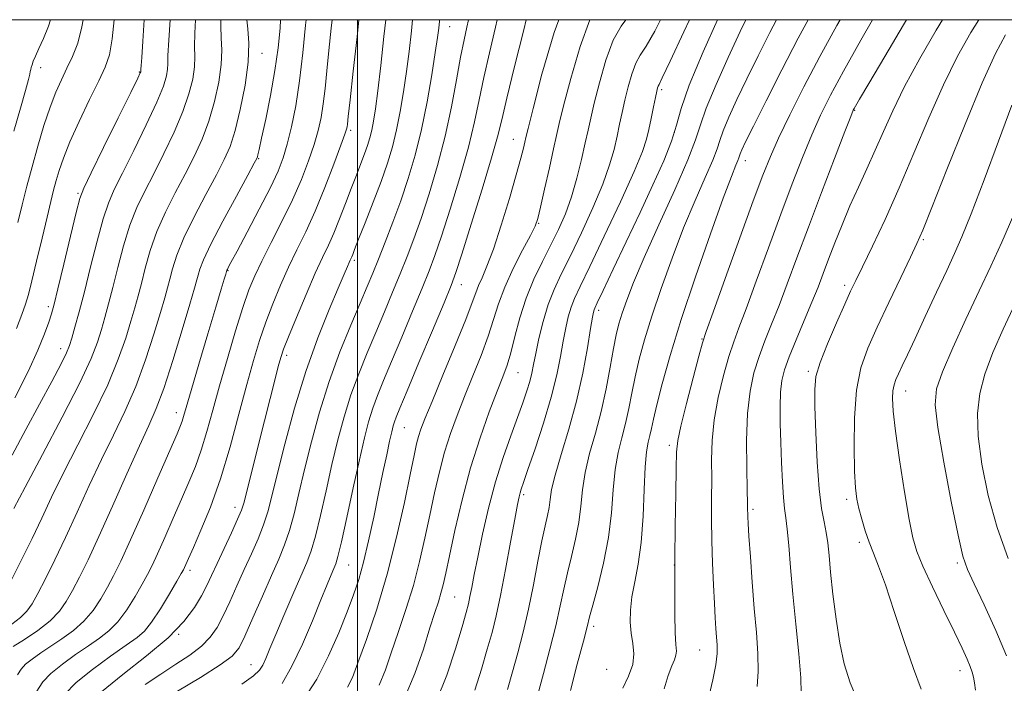
# Model space of a CAD drawing. Extents: x 2104800 to 2107700, y 287300 to 290200.
# Drawn here: x 2106934 to 2107125, y 289871 to 290000 of the extents above; entities that cross this region are included whole.
import ezdxf

# ---------------------------------------------------------------- set-up
doc = ezdxf.new("R2010")
doc.units = 0
doc.header["$MEASUREMENT"] = 0
for name, color, linetype, lineweight in [('CONTOUR INDEX', 41, 'Continuous', 13), ('CONTOUR INTERMEDIATE', 44, 'Continuous', 0), ('GRID LINE', 7, 'Continuous', 0), ('SPOT ELEVATION DTM', 2, 'Continuous', 13)]:
    doc.layers.add(name, color=color, linetype=linetype, lineweight=lineweight)

msp = doc.modelspace()

# ---------------------------------------------------------------- linework, layer by layer
at = {"layer": 'CONTOUR INDEX', "flags": 128}
for points, elevation in [([(2106933.01, 289915.589), (2106935.67, 289920.526), (2106938.319, 289925.445), (2106940.692, 289929.859), (2106942.502, 289933.278), (2106943.569, 289935.419), (2106944.144, 289936.83), (2106944.583, 289938.266), (2106945.182, 289940.369), (2106945.995, 289943.34), (2106947.014, 289947.265), (2106948.208, 289952.073), (2106949.462, 289957.063), (2106950.634, 289961.373), (2106951.666, 289964.461), (2106952.808, 289967.059), (2106954.39, 289970.219), (2106956.593, 289974.638), (2106959.004, 289979.601), (2106961.058, 289984.043), (2106962.328, 289987.147), (2106962.939, 289989.11), (2106963.149, 289990.379), (2106963.195, 289991.46), (2106963.224, 289993.075), (2106963.36, 289996.007), (2106963.638, 290000)], 1010), ([(2106934.015, 289872.972), (2106934.717, 289874.121), (2106935.618, 289875.038), (2106936.9, 289876.064), (2106938.55, 289877.244), (2106940.499, 289878.551), (2106942.661, 289879.973), (2106944.866, 289881.562), (2106946.922, 289883.384), (2106948.684, 289885.472), (2106950.176, 289887.713), (2106951.467, 289889.96), (2106952.668, 289892.209), (2106954.056, 289895.032), (2106955.95, 289899.147), (2106958.51, 289904.901), (2106961.262, 289911.173), (2106963.574, 289916.469), (2106964.978, 289919.691), (2106965.664, 289921.304), (2106965.982, 289922.164), (2106966.267, 289923.104), (2106966.767, 289924.85), (2106967.712, 289928.1), (2106969.221, 289933.199), (2106970.972, 289939.074), (2106972.532, 289944.295), (2106973.568, 289947.762), (2106974.147, 289949.704), (2106974.436, 289950.678), (2106974.583, 289951.176), (2106974.666, 289951.429), (2106974.745, 289951.603), (2106974.917, 289951.931), (2106975.442, 289952.91), (2106976.616, 289955.102), (2106978.593, 289958.809), (2106980.94, 289963.27), (2106983.081, 289967.463), (2106984.581, 289970.651), (2106985.584, 289973.235), (2106986.374, 289975.899), (2106987.18, 289979.214), (2106987.995, 289983.29), (2106988.753, 289988.121), (2106989.401, 289993.569), (2106989.926, 289998.97), (2106990.017, 290000)], 1000), ([(2106965.063, 289869.798), (2106969.517, 289872.496), (2106973.348, 289874.908), (2106975.689, 289876.618), (2106977.019, 289878.204), (2106978.15, 289880.489), (2106979.704, 289884.019), (2106981.53, 289888.218), (2106983.288, 289892.236), (2106984.713, 289895.451), (2106985.846, 289898.174), (2106986.803, 289900.946), (2106987.698, 289904.231), (2106988.637, 289908.165), (2106989.724, 289912.806), (2106991.046, 289918.149), (2106992.629, 289923.939), (2106994.484, 289929.86), (2106996.572, 289935.588), (2106998.665, 289940.772), (2107000.484, 289945.054), (2107001.845, 289948.248), (2107002.937, 289950.86), (2107004.04, 289953.565), (2107005.369, 289956.889), (2107006.862, 289960.748), (2107008.389, 289964.907), (2107009.839, 289969.199), (2107011.181, 289973.734), (2107012.406, 289978.69), (2107013.495, 289984.089), (2107014.404, 289989.332), (2107015.083, 289993.66), (2107015.504, 289996.542), (2107015.739, 289998.357), (2107015.879, 289999.707), (2107015.906, 290000)], 990), ([(2107004.189, 289870.974), (2107005.394, 289873.961), (2107006.524, 289877.257), (2107007.89, 289881.197), (2107009.393, 289885.631), (2107010.83, 289890.291), (2107012.048, 289894.946), (2107013.082, 289899.519), (2107014.017, 289903.971), (2107014.93, 289908.263), (2107015.874, 289912.351), (2107016.893, 289916.19), (2107018.03, 289919.781), (2107019.313, 289923.302), (2107020.767, 289926.974), (2107022.378, 289930.929), (2107023.977, 289934.931), (2107025.354, 289938.651), (2107026.393, 289941.885), (2107027.344, 289944.909), (2107028.547, 289948.12), (2107030.213, 289951.744), (2107032.026, 289955.312), (2107033.538, 289958.184), (2107034.439, 289959.994), (2107034.964, 289961.473), (2107035.488, 289963.632), (2107036.28, 289967.132), (2107037.205, 289971.256), (2107038.026, 289974.943), (2107038.596, 289977.52), (2107039.14, 289979.88), (2107039.976, 289983.305), (2107041.341, 289988.621), (2107043.156, 289994.825), (2107045.088, 290000)], 980), ([(2107034.985, 289869.16), (2107036.091, 289873.269), (2107037.317, 289877.97), (2107038.441, 289882.516), (2107039.306, 289886.345), (2107040.006, 289889.635), (2107040.699, 289892.748), (2107041.493, 289895.968), (2107042.284, 289899.265), (2107042.916, 289902.53), (2107043.304, 289905.7), (2107043.63, 289908.886), (2107044.145, 289912.244), (2107045.025, 289915.897), (2107046.132, 289919.849), (2107047.252, 289924.07), (2107048.211, 289928.463), (2107048.998, 289932.665), (2107049.64, 289936.244), (2107050.181, 289938.925), (2107050.713, 289941.053), (2107051.343, 289943.129), (2107052.203, 289945.649), (2107053.528, 289949.082), (2107055.577, 289953.89), (2107058.438, 289960.227), (2107061.521, 289967.002), (2107064.062, 289972.814), (2107065.553, 289976.72), (2107066.496, 289979.618), (2107067.645, 289982.864), (2107069.546, 289987.422), (2107071.911, 289992.699), (2107074.24, 289997.712), (2107075.333, 290000)], 970), ([(2107077.493, 289870.735), (2107077.728, 289873.66), (2107077.662, 289877.144), (2107077.367, 289881.194), (2107076.963, 289885.832), (2107076.558, 289890.95), (2107076.202, 289895.893), (2107075.933, 289899.872), (2107075.773, 289902.323), (2107075.7, 289903.596), (2107075.676, 289904.265), (2107075.668, 289904.921), (2107075.647, 289906.221), (2107075.588, 289908.834), (2107075.491, 289913.151), (2107075.465, 289918.425), (2107075.645, 289923.628), (2107076.132, 289927.96), (2107076.897, 289931.533), (2107077.877, 289934.688), (2107079.02, 289937.749), (2107080.314, 289940.969), (2107081.758, 289944.586), (2107083.369, 289948.821), (2107085.231, 289953.832), (2107087.444, 289959.762), (2107090.01, 289966.526), (2107092.541, 289973.121), (2107094.55, 289978.318), (2107095.689, 289981.24), (2107096.171, 289982.434), (2107096.346, 289982.802), (2107096.589, 289983.232), (2107097.37, 289984.571), (2107099.179, 289987.65), (2107102.261, 289992.881), (2107105.872, 289998.98), (2107106.482, 290000)], 960), ([(2107125.869, 289876.682), (2107123.823, 289881.617), (2107121.548, 289886.562), (2107119.586, 289890.641), (2107118.312, 289893.394), (2107117.433, 289896.005), (2107116.489, 289900.074), (2107115.164, 289906.603), (2107113.72, 289914.21), (2107112.564, 289920.915), (2107112.05, 289925.329), (2107112.321, 289928.417), (2107113.465, 289931.733), (2107115.482, 289936.419), (2107118.005, 289941.965), (2107120.575, 289947.446), (2107122.858, 289952.234), (2107125.003, 289956.881), (2107127.285, 289962.233)], 950)]:
    msp.add_lwpolyline(points, dxfattribs=dict(at, elevation=elevation))
at = {"layer": 'CONTOUR INTERMEDIATE', "flags": 128}
for points, elevation in [([(2106932.826, 289891.301), (2106934.824, 289895.268), (2106936.869, 289899.446), (2106938.728, 289903.396), (2106940.626, 289907.432), (2106942.898, 289912.053), (2106945.742, 289917.565), (2106948.791, 289923.506), (2106951.538, 289929.222), (2106953.592, 289934.174), (2106955.026, 289938.28), (2106956.031, 289941.574), (2106956.786, 289944.163), (2106957.422, 289946.443), (2106958.058, 289948.883), (2106958.81, 289951.843), (2106959.784, 289955.251), (2106961.082, 289958.923), (2106962.755, 289962.69), (2106964.647, 289966.432), (2106966.552, 289970.04), (2106968.297, 289973.457), (2106969.839, 289976.829), (2106971.17, 289980.351), (2106972.272, 289984.128), (2106973.092, 289987.899), (2106973.565, 289991.312), (2106973.673, 289994.12), (2106973.568, 289996.511), (2106973.449, 289998.777), (2106973.462, 290000)], 1006), ([(2106932.943, 289882.833), (2106934.641, 289884.111), (2106935.876, 289885.334), (2106936.871, 289886.766), (2106937.97, 289888.767), (2106939.445, 289891.614), (2106941.272, 289895.274), (2106943.354, 289899.633), (2106945.6, 289904.537), (2106947.938, 289909.685), (2106950.302, 289914.732), (2106952.627, 289919.45), (2106954.864, 289924.052), (2106956.964, 289928.866), (2106958.872, 289934.047), (2106960.5, 289939.067), (2106961.755, 289943.229), (2106962.588, 289946.06), (2106963.135, 289947.994), (2106963.58, 289949.692), (2106964.111, 289951.728), (2106964.946, 289954.344), (2106966.306, 289957.698), (2106968.299, 289961.805), (2106970.567, 289966.118), (2106972.633, 289969.951), (2106974.148, 289972.867), (2106975.257, 289975.443), (2106976.227, 289978.505), (2106977.245, 289982.619), (2106978.168, 289987.294), (2106978.773, 289991.778), (2106978.911, 289995.451), (2106978.74, 289998.229), (2106978.514, 290000)], 1004), ([(2106933.184, 289878.46), (2106935.38, 289879.858), (2106937.959, 289881.607), (2106940.357, 289883.483), (2106942.154, 289885.325), (2106943.508, 289887.23), (2106944.719, 289889.363), (2106946.064, 289891.928), (2106947.72, 289895.281), (2106949.839, 289899.82), (2106952.472, 289905.679), (2106955.25, 289911.937), (2106957.705, 289917.412), (2106959.512, 289921.335), (2106960.936, 289924.599), (2106962.39, 289928.51), (2106964.152, 289933.92), (2106965.975, 289939.854), (2106967.48, 289944.883), (2106968.39, 289947.957), (2106968.849, 289949.546), (2106969.102, 289950.501), (2106969.412, 289951.613), (2106970.107, 289953.438), (2106971.53, 289956.473), (2106973.844, 289960.92), (2106976.486, 289965.805), (2106978.714, 289969.862), (2106979.974, 289972.157), (2106980.469, 289973.094), (2106980.59, 289973.412), (2106980.684, 289973.812), (2106980.911, 289974.849), (2106981.39, 289977.045), (2106982.179, 289980.711), (2106983.116, 289985.322), (2106983.983, 289990.145), (2106984.604, 289994.554), (2106984.976, 289998.353), (2106985.064, 290000)], 1002), ([(2106933.325, 289978.403), (2106934.587, 289982.86), (2106935.563, 289986.287), (2106936.139, 289988.376), (2106936.41, 289989.444), (2106936.522, 289989.966), (2106936.601, 289990.349), (2106936.701, 289990.746), (2106936.853, 289991.242), (2106937.098, 289991.93), (2106937.504, 289992.937), (2106938.148, 289994.393), (2106939.055, 289996.377), (2106940.051, 289998.76), (2106940.461, 290000)], 1018), ([(2106933.34, 289905.232), (2106935.495, 289909.373), (2106938.858, 289915.679), (2106942.719, 289922.96), (2106946.112, 289929.579), (2106948.311, 289934.301), (2106949.551, 289937.493), (2106950.307, 289939.92), (2106950.984, 289942.266), (2106951.709, 289944.891), (2106952.536, 289948.074), (2106953.509, 289951.958), (2106954.623, 289956.157), (2106955.858, 289960.148), (2106957.21, 289963.576), (2106958.727, 289966.746), (2106960.471, 289970.13), (2106962.445, 289974.048), (2106964.422, 289978.215), (2106966.114, 289982.197), (2106967.3, 289985.637), (2106968.015, 289988.504), (2106968.357, 289990.845), (2106968.434, 289992.79), (2106968.396, 289994.793), (2106968.405, 289997.392), (2106968.535, 290000)], 1008), ([(2106933.547, 289926.719), (2106936.111, 289931.776), (2106937.982, 289935.911), (2106939.263, 289939.078), (2106940.095, 289941.362), (2106940.64, 289942.999), (2106941.148, 289944.828), (2106941.887, 289947.836), (2106943.025, 289952.597), (2106944.315, 289958.02), (2106945.41, 289962.598), (2106946.121, 289965.346), (2106946.888, 289967.373), (2106948.309, 289970.309), (2106950.742, 289975.228), (2106953.586, 289980.988), (2106956.001, 289985.889), (2106957.356, 289988.656), (2106957.862, 289989.715), (2106957.94, 289989.913), (2106957.943, 289989.974), (2106957.95, 289990.114), (2106957.971, 289990.425), (2106958.02, 289991.094), (2106958.133, 289992.683), (2106958.348, 289995.852), (2106958.622, 290000)], 1012), ([(2106933.873, 289940.164), (2106934.875, 289942.838), (2106935.578, 289944.834), (2106936.143, 289946.732), (2106936.809, 289949.346), (2106937.738, 289953.195), (2106938.794, 289957.63), (2106939.765, 289961.711), (2106940.493, 289964.732), (2106941.045, 289966.937), (2106941.539, 289968.802), (2106942.109, 289970.777), (2106942.934, 289973.185), (2106944.207, 289976.321), (2106946.017, 289980.298), (2106948.033, 289984.512), (2106949.824, 289988.177), (2106951.064, 289990.815), (2106951.852, 289993.165), (2106952.393, 289996.274), (2106952.774, 290000)], 1014), ([(2106934.09, 289960.672), (2106934.942, 289964.139), (2106935.853, 289967.72), (2106936.86, 289971.505), (2106937.984, 289975.512), (2106939.171, 289979.466), (2106940.351, 289983.018), (2106941.472, 289985.925), (2106942.551, 289988.356), (2106943.624, 289990.583), (2106944.702, 289992.872), (2106945.708, 289995.463), (2106946.541, 289998.588), (2106946.763, 290000)], 1016), ([(2106937.681, 289869.605), (2106938.923, 289871.636), (2106940.516, 289873.26), (2106942.736, 289875.044), (2106945.307, 289876.916), (2106947.814, 289878.643), (2106949.941, 289880.089), (2106951.772, 289881.516), (2106953.488, 289883.285), (2106955.214, 289885.62), (2106956.844, 289888.197), (2106958.216, 289890.557), (2106959.241, 289892.416), (2106960.134, 289894.189), (2106961.186, 289896.466), (2106962.602, 289899.648), (2106964.237, 289903.37), (2106965.863, 289907.075), (2106967.298, 289910.357), (2106968.554, 289913.411), (2106969.691, 289916.579), (2106970.777, 289920.161), (2106971.915, 289924.284), (2106973.219, 289929.03), (2106974.744, 289934.349), (2106976.334, 289939.657), (2106977.775, 289944.236), (2106978.941, 289947.618), (2106980.054, 289950.343), (2106981.422, 289953.201), (2106983.25, 289956.782), (2106985.335, 289960.877), (2106987.371, 289965.078), (2106989.103, 289969.033), (2106990.499, 289972.62), (2106991.576, 289975.778), (2106992.365, 289978.504), (2106992.932, 289981.035), (2106993.356, 289983.669), (2106993.711, 289986.661), (2106994.054, 289990.094), (2106994.436, 289994.009), (2106994.888, 289998.345), (2106995.067, 290000)], 998), ([(2106943.149, 289869.214), (2106945.414, 289871.482), (2106948.571, 289874.024), (2106952.064, 289876.588), (2106955.129, 289878.734), (2106957.222, 289880.204), (2106958.679, 289881.47), (2106960.054, 289883.186), (2106961.744, 289885.767), (2106963.513, 289888.68), (2106964.964, 289891.154), (2106965.813, 289892.623), (2106966.212, 289893.345), (2106966.423, 289893.786), (2106966.694, 289894.395), (2106967.213, 289895.567), (2106968.152, 289897.68), (2106969.618, 289901.024), (2106971.445, 289905.519), (2106973.399, 289910.994), (2106975.279, 289917.192), (2106977.002, 289923.511), (2106978.516, 289929.262), (2106979.803, 289933.947), (2106980.977, 289937.834), (2106982.186, 289941.378), (2106983.543, 289944.945), (2106985.034, 289948.526), (2106986.613, 289952.016), (2106988.245, 289955.386), (2106989.95, 289958.895), (2106991.759, 289962.878), (2106993.655, 289967.469), (2106995.418, 289972.013), (2106996.778, 289975.658), (2106997.549, 289977.794), (2106997.869, 289978.78), (2106997.96, 289979.218), (2106998.022, 289979.753), (2106998.181, 289981.218), (2106998.541, 289984.489), (2106999.159, 289990.035), (2106999.896, 289996.692), (2107000.254, 290000)], 996), ([(2106950.312, 289869.703), (2106954.437, 289873.055), (2106959.066, 289876.661), (2106963.27, 289880.179), (2106966.333, 289883.322), (2106968.38, 289886.039), (2106969.75, 289888.34), (2106970.765, 289890.297), (2106971.684, 289892.239), (2106972.752, 289894.559), (2106974.117, 289897.481), (2106975.554, 289900.55), (2106976.743, 289903.145), (2106977.474, 289904.902), (2106977.973, 289906.497), (2106978.579, 289908.863), (2106979.537, 289912.651), (2106980.734, 289917.364), (2106981.966, 289922.222), (2106983.06, 289926.551), (2106983.957, 289930.105), (2106984.628, 289932.746), (2106985.104, 289934.509), (2106985.651, 289936.13), (2106986.597, 289938.521), (2106988.145, 289942.273), (2106990.015, 289946.709), (2106991.804, 289950.832), (2106993.212, 289953.915), (2106994.339, 289956.311), (2106995.385, 289958.643), (2106996.505, 289961.378), (2106997.664, 289964.359), (2106998.779, 289967.272), (2106999.78, 289969.861), (2107000.644, 289972.093), (2107001.362, 289973.996), (2107001.93, 289975.617), (2107002.38, 289977.096), (2107002.753, 289978.592), (2107003.091, 289980.319), (2107003.454, 289982.704), (2107003.907, 289986.222), (2107004.485, 289991.122), (2107005.113, 289996.733), (2107005.46, 290000)], 994), ([(2106958.791, 289871.112), (2106961.815, 289873.15), (2106964.774, 289875.042), (2106967.478, 289876.827), (2106969.737, 289878.546), (2106971.434, 289880.267), (2106972.752, 289882.158), (2106973.95, 289884.414), (2106975.234, 289887.158), (2106976.607, 289890.229), (2106978.02, 289893.398), (2106979.415, 289896.466), (2106980.7, 289899.362), (2106981.773, 289902.046), (2106982.595, 289904.604), (2106983.383, 289907.635), (2106984.413, 289911.861), (2106985.899, 289917.742), (2106987.789, 289924.673), (2106989.966, 289931.784), (2106992.283, 289938.299), (2106994.476, 289943.806), (2106996.249, 289947.987), (2106997.392, 289950.654), (2106998.028, 289952.144), (2106998.365, 289952.923), (2106998.58, 289953.401), (2106998.738, 289953.741), (2106998.876, 289954.049), (2106999.056, 289954.489), (2106999.439, 289955.462), (2107000.215, 289957.428), (2107001.49, 289960.652), (2107003.038, 289964.624), (2107004.552, 289968.638), (2107005.788, 289972.167), (2107006.769, 289975.384), (2107007.579, 289978.641), (2107008.293, 289982.204), (2107008.929, 289986.018), (2107009.495, 289989.941), (2107009.998, 289993.868), (2107010.449, 289997.831), (2107010.67, 290000)], 992), ([(2106977.577, 289871.183), (2106979.81, 289872.787), (2106980.961, 289873.882), (2106981.594, 289874.885), (2106982.205, 289876.188), (2106983.011, 289878.081), (2106984.162, 289880.829), (2106985.728, 289884.522), (2106987.455, 289888.55), (2106989.007, 289892.127), (2106990.145, 289894.748), (2106991.008, 289897.025), (2106991.832, 289899.847), (2106992.8, 289903.857), (2106993.892, 289908.695), (2106995.035, 289913.751), (2106996.182, 289918.531), (2106997.384, 289923.006), (2106998.712, 289927.263), (2107000.216, 289931.38), (2107001.847, 289935.408), (2107003.532, 289939.388), (2107005.202, 289943.338), (2107006.804, 289947.167), (2107008.287, 289950.757), (2107009.631, 289954.086), (2107010.938, 289957.506), (2107012.34, 289961.462), (2107013.915, 289966.267), (2107015.537, 289971.708), (2107017.027, 289977.439), (2107018.246, 289983.108), (2107019.217, 289988.34), (2107020.001, 289992.755), (2107020.654, 289996.087), (2107021.191, 289998.522), (2107021.534, 290000)], 988), ([(2106985.348, 289871.317), (2106987.28, 289874.649), (2106989.291, 289878.916), (2106991.237, 289883.497), (2106992.892, 289887.566), (2106994.086, 289890.49), (2106994.883, 289892.394), (2106995.402, 289893.598), (2106995.777, 289894.514), (2106996.196, 289895.934), (2106996.862, 289898.748), (2106997.903, 289903.484), (2106999.146, 289909.225), (2107000.346, 289914.696), (2107001.319, 289918.913), (2107002.138, 289922.074), (2107002.94, 289924.666), (2107003.859, 289927.172), (2107005.028, 289930.043), (2107006.58, 289933.723), (2107008.559, 289938.428), (2107010.671, 289943.474), (2107012.533, 289947.949), (2107013.893, 289951.284), (2107015.014, 289954.264), (2107016.291, 289958.017), (2107017.986, 289963.303), (2107019.852, 289969.426), (2107021.511, 289975.322), (2107022.697, 289980.214), (2107023.587, 289984.477), (2107024.474, 289988.769), (2107025.567, 289993.557), (2107026.759, 289998.542), (2107027.103, 290000)], 986), ([(2106989.471, 289868.088), (2106992.073, 289872.173), (2106994.391, 289876.662), (2106996.367, 289881.152), (2106997.978, 289885.187), (2106999.229, 289888.49), (2107000.245, 289891.505), (2107001.178, 289894.856), (2107002.146, 289898.98), (2107003.129, 289903.568), (2107004.072, 289908.127), (2107004.923, 289912.222), (2107005.649, 289915.658), (2107006.22, 289918.299), (2107006.622, 289920.083), (2107006.913, 289921.239), (2107007.167, 289922.069), (2107007.502, 289922.964), (2107008.21, 289924.679), (2107009.628, 289928.057), (2107011.917, 289933.518), (2107014.538, 289939.781), (2107016.78, 289945.142), (2107018.155, 289948.482), (2107019.09, 289951.022), (2107020.242, 289954.572), (2107022.058, 289960.34), (2107024.168, 289967.144), (2107025.996, 289973.204), (2107027.147, 289977.321), (2107027.958, 289980.614), (2107028.946, 289984.782), (2107030.467, 289990.96), (2107032.229, 289998.027), (2107032.717, 290000)], 984), ([(2106998.07, 289870.582), (2106998.989, 289872.488), (2107000.082, 289875.348), (2107001.715, 289879.845), (2107003.71, 289885.728), (2107005.752, 289892.511), (2107007.571, 289899.654), (2107009.074, 289906.382), (2107010.211, 289911.864), (2107010.968, 289915.518), (2107011.462, 289917.754), (2107011.846, 289919.229), (2107012.295, 289920.611), (2107013.069, 289922.619), (2107014.45, 289925.981), (2107016.571, 289931.07), (2107018.962, 289936.838), (2107021.007, 289941.877), (2107022.256, 289945.15), (2107022.94, 289947.077), (2107023.458, 289948.447), (2107024.149, 289949.991), (2107025.105, 289952.208), (2107026.356, 289955.541), (2107027.883, 289960.184), (2107029.454, 289965.327), (2107030.788, 289969.913), (2107031.674, 289973.127), (2107032.181, 289975.121), (2107032.45, 289976.291), (2107032.651, 289977.178), (2107033.074, 289978.91), (2107034.039, 289982.759), (2107035.775, 289989.449), (2107038.142, 289997.507), (2107039.074, 290000)], 982), ([(2107009.083, 289868.485), (2107011.122, 289873.24), (2107012.77, 289877.999), (2107014.05, 289882.104), (2107014.992, 289885.074), (2107015.672, 289887.163), (2107016.177, 289888.804), (2107016.604, 289890.456), (2107017.1, 289892.684), (2107017.823, 289896.079), (2107018.893, 289901.008), (2107020.286, 289906.947), (2107021.94, 289913.151), (2107023.765, 289918.951), (2107025.557, 289923.984), (2107027.084, 289927.967), (2107028.186, 289930.788), (2107028.992, 289933.024), (2107029.702, 289935.426), (2107030.496, 289938.556), (2107031.467, 289942.221), (2107032.688, 289946.041), (2107034.192, 289949.697), (2107035.85, 289953.128), (2107037.493, 289956.335), (2107038.984, 289959.357), (2107040.311, 289962.387), (2107041.495, 289965.655), (2107042.548, 289969.277), (2107043.448, 289972.913), (2107044.165, 289976.109), (2107044.707, 289978.607), (2107045.227, 289980.943), (2107045.913, 289983.852), (2107046.908, 289987.793), (2107048.169, 289992.144), (2107049.609, 289996.005), (2107051.157, 289998.775), (2107052.069, 290000)], 978), ([(2107015.329, 289867.962), (2107017.298, 289872.924), (2107018.988, 289878.045), (2107020.266, 289882.332), (2107021.055, 289885.083), (2107021.503, 289886.773), (2107021.81, 289888.167), (2107022.157, 289889.943), (2107022.637, 289892.419), (2107023.32, 289895.821), (2107024.259, 289900.252), (2107025.427, 289905.297), (2107026.781, 289910.415), (2107028.258, 289915.141), (2107029.727, 289919.317), (2107031.04, 289922.864), (2107032.08, 289925.737), (2107032.858, 289928.033), (2107033.415, 289929.887), (2107033.809, 289931.473), (2107034.155, 289933.145), (2107034.582, 289935.3), (2107035.196, 289938.192), (2107036.001, 289941.503), (2107036.976, 289944.777), (2107038.12, 289947.72), (2107039.519, 289950.7), (2107041.279, 289954.249), (2107043.424, 289958.697), (2107045.65, 289963.552), (2107047.572, 289968.116), (2107048.903, 289971.852), (2107049.754, 289974.861), (2107050.334, 289977.407), (2107050.828, 289979.733), (2107051.315, 289982.012), (2107051.849, 289984.398), (2107052.474, 289986.966), (2107053.183, 289989.462), (2107053.958, 289991.552), (2107054.823, 289993.113), (2107055.974, 289994.873), (2107057.651, 289997.773), (2107058.771, 290000)], 976), ([(2107022.718, 289870.029), (2107024.046, 289874.099), (2107025.172, 289877.941), (2107026.081, 289881.223), (2107026.886, 289884.46), (2107027.731, 289888.382), (2107028.707, 289893.408), (2107029.691, 289898.722), (2107030.508, 289903.199), (2107031.03, 289906.007), (2107031.33, 289907.487), (2107031.528, 289908.272), (2107031.757, 289908.994), (2107032.202, 289910.285), (2107033.063, 289912.773), (2107034.442, 289916.832), (2107036.063, 289921.816), (2107037.552, 289926.826), (2107038.627, 289931.135), (2107039.356, 289934.715), (2107039.897, 289937.712), (2107040.387, 289940.256), (2107040.883, 289942.419), (2107041.423, 289944.256), (2107042.095, 289945.962), (2107043.194, 289948.298), (2107045.065, 289952.164), (2107047.863, 289958.038), (2107050.988, 289964.717), (2107053.648, 289970.576), (2107055.258, 289974.426), (2107056.06, 289976.809), (2107056.503, 289978.706), (2107056.948, 289980.859), (2107057.402, 289983.08), (2107057.786, 289984.944), (2107058.041, 289986.138), (2107058.197, 289986.78), (2107058.308, 289987.098), (2107058.489, 289987.451), (2107059.118, 289988.726), (2107060.638, 289991.94), (2107063.274, 289997.625), (2107064.37, 290000)], 974), ([(2107029.105, 289870.152), (2107030.079, 289873.551), (2107031.088, 289877.256), (2107032.115, 289881.291), (2107033.132, 289885.704), (2107034.108, 289890.444), (2107035.002, 289895.058), (2107035.773, 289898.995), (2107036.387, 289901.861), (2107036.841, 289903.887), (2107037.145, 289905.46), (2107037.346, 289906.983), (2107037.653, 289908.91), (2107038.319, 289911.712), (2107039.5, 289915.707), (2107040.983, 289920.619), (2107042.458, 289926.024), (2107043.673, 289931.466), (2107044.587, 289936.368), (2107045.213, 289940.123), (2107045.578, 289942.321), (2107045.766, 289943.335), (2107045.871, 289943.734), (2107046.025, 289944.109), (2107046.507, 289945.131), (2107047.63, 289947.493), (2107049.589, 289951.632), (2107052.109, 289956.965), (2107054.794, 289962.652), (2107057.289, 289967.966), (2107059.386, 289972.627), (2107060.917, 289976.467), (2107061.859, 289979.536), (2107062.771, 289982.76), (2107064.356, 289987.282), (2107067.052, 289993.759), (2107069.827, 290000)], 972), ([(2107041.277, 289869.927), (2107042.627, 289875.049), (2107043.798, 289879.505), (2107044.519, 289882.299), (2107045.011, 289884.219), (2107045.626, 289886.501), (2107046.599, 289890.075), (2107047.726, 289894.643), (2107048.687, 289899.601), (2107049.261, 289904.418), (2107049.606, 289908.862), (2107049.972, 289912.776), (2107050.548, 289916.074), (2107051.263, 289918.964), (2107051.983, 289921.727), (2107052.612, 289924.597), (2107053.203, 289927.62), (2107053.846, 289930.793), (2107054.636, 289934.164), (2107055.676, 289937.972), (2107057.071, 289942.503), (2107058.883, 289947.911), (2107060.997, 289953.798), (2107063.252, 289959.632), (2107065.475, 289964.928), (2107067.441, 289969.389), (2107068.909, 289972.764), (2107069.752, 289974.972), (2107070.285, 289976.61), (2107070.934, 289978.445), (2107072.04, 289981.084), (2107073.598, 289984.507), (2107075.515, 289988.537), (2107077.689, 289992.969), (2107079.971, 289997.502), (2107081.265, 290000)], 968), ([(2107051.43, 289870.387), (2107052.585, 289872.73), (2107053.391, 289875), (2107053.6, 289877.085), (2107053.396, 289879.067), (2107053.076, 289881.073), (2107052.89, 289883.214), (2107052.924, 289885.551), (2107053.218, 289888.126), (2107053.774, 289891.02), (2107054.44, 289894.449), (2107055.024, 289898.665), (2107055.387, 289903.727), (2107055.603, 289908.912), (2107055.798, 289913.308), (2107056.07, 289916.25), (2107056.394, 289918.078), (2107056.715, 289919.384), (2107057.013, 289920.731), (2107057.408, 289922.575), (2107058.052, 289925.342), (2107059.091, 289929.403), (2107060.639, 289934.89), (2107062.799, 289941.877), (2107065.563, 289950.172), (2107068.465, 289958.513), (2107070.927, 289965.373), (2107072.512, 289969.629), (2107073.361, 289971.776), (2107073.756, 289972.715), (2107073.95, 289973.224), (2107074.073, 289973.602), (2107074.223, 289974.026), (2107074.535, 289974.746), (2107075.285, 289976.316), (2107076.791, 289979.362), (2107079.236, 289984.245), (2107082.291, 289990.262), (2107085.499, 289996.445), (2107087.412, 290000)], 966), ([(2107059.505, 289870.302), (2107060.283, 289872.879), (2107060.956, 289874.719), (2107061.464, 289875.933), (2107061.765, 289876.793), (2107061.838, 289877.614), (2107061.762, 289878.878), (2107061.639, 289881.113), (2107061.553, 289884.716), (2107061.521, 289889.565), (2107061.546, 289895.413), (2107061.623, 289901.884), (2107061.72, 289908.098), (2107061.802, 289913.051), (2107061.873, 289916.143), (2107062.105, 289918.393), (2107062.711, 289921.226), (2107063.804, 289925.594), (2107065.099, 289930.575), (2107066.208, 289934.771), (2107066.91, 289937.331), (2107067.637, 289939.566), (2107068.985, 289943.332), (2107071.329, 289949.834), (2107074.165, 289957.688), (2107076.767, 289964.861), (2107078.622, 289969.878), (2107080.074, 289973.501), (2107081.678, 289977.052), (2107083.869, 289981.57), (2107086.596, 289986.963), (2107089.687, 289992.858), (2107092.944, 289998.846), (2107093.595, 290000)], 964), ([(2107068.179, 289868.979), (2107068.905, 289872.029), (2107069.489, 289874.924), (2107069.754, 289877.115), (2107069.768, 289878.781), (2107069.657, 289880.279), (2107069.527, 289881.949), (2107069.387, 289884.057), (2107069.222, 289886.85), (2107069.028, 289890.47), (2107068.843, 289894.637), (2107068.716, 289898.967), (2107068.676, 289903.144), (2107068.688, 289907.127), (2107068.695, 289910.943), (2107068.682, 289914.647), (2107068.785, 289918.409), (2107069.178, 289922.427), (2107069.968, 289926.777), (2107070.998, 289931.054), (2107072.043, 289934.73), (2107072.965, 289937.54), (2107073.975, 289940.268), (2107075.371, 289943.959), (2107077.349, 289949.327), (2107079.698, 289955.76), (2107082.105, 289962.311), (2107084.316, 289968.202), (2107086.308, 289973.311), (2107088.114, 289977.685), (2107089.825, 289981.487), (2107091.751, 289985.351), (2107094.259, 289990.033), (2107097.595, 289996.041), (2107099.866, 290000)], 962), ([(2107086.081, 289869.44), (2107085.967, 289872.396), (2107085.577, 289877.071), (2107085.021, 289882.789), (2107084.455, 289888.629), (2107084.003, 289893.803), (2107083.651, 289898.055), (2107083.356, 289901.262), (2107083.08, 289903.45), (2107082.823, 289905.231), (2107082.596, 289907.369), (2107082.404, 289910.422), (2107082.243, 289914.132), (2107082.107, 289918.04), (2107081.999, 289921.739), (2107081.957, 289925.04), (2107082.028, 289927.809), (2107082.271, 289930.026), (2107082.794, 289932.122), (2107083.712, 289934.646), (2107085.075, 289937.958), (2107086.652, 289941.671), (2107088.145, 289945.213), (2107089.337, 289948.179), (2107090.348, 289950.827), (2107091.38, 289953.579), (2107092.593, 289956.757), (2107093.988, 289960.265), (2107095.523, 289963.907), (2107097.152, 289967.522), (2107098.813, 289971.104), (2107100.438, 289974.685), (2107102.023, 289978.347), (2107103.812, 289982.358), (2107106.112, 289987.036), (2107109.078, 289992.486), (2107112.247, 289997.962), (2107113.484, 290000)], 958), ([(2107097.15, 289867.621), (2107095.553, 289871.445), (2107094.404, 289875.108), (2107093.536, 289879.118), (2107092.813, 289883.783), (2107092.217, 289888.61), (2107091.767, 289892.904), (2107091.457, 289896.153), (2107091.204, 289898.583), (2107090.904, 289900.601), (2107090.487, 289902.644), (2107090.005, 289905.264), (2107089.546, 289909.041), (2107089.179, 289914.252), (2107088.911, 289919.962), (2107088.734, 289924.935), (2107088.677, 289928.32), (2107088.929, 289930.818), (2107089.716, 289933.518), (2107091.153, 289937.179), (2107092.898, 289941.242), (2107094.497, 289944.824), (2107095.647, 289947.344), (2107096.644, 289949.455), (2107097.939, 289952.117), (2107099.867, 289956.083), (2107102.317, 289961.272), (2107105.066, 289967.398), (2107107.918, 289974.132), (2107110.796, 289980.979), (2107113.648, 289987.403), (2107116.41, 289992.951), (2107118.953, 289997.503), (2107120.503, 290000)], 956), ([(2107109.352, 289870.247), (2107107.829, 289874.204), (2107106.007, 289879.48), (2107104.104, 289885.277), (2107102.392, 289890.427), (2107101.075, 289894.071), (2107100.077, 289896.593), (2107099.251, 289898.687), (2107098.483, 289900.895), (2107097.792, 289903.147), (2107097.23, 289905.219), (2107096.834, 289907.051), (2107096.573, 289909.223), (2107096.403, 289912.477), (2107096.308, 289917.259), (2107096.396, 289922.829), (2107096.806, 289928.151), (2107097.656, 289932.49), (2107098.983, 289936.309), (2107100.806, 289940.371), (2107103.063, 289945.155), (2107105.372, 289950.006), (2107107.275, 289953.982), (2107108.514, 289956.6), (2107109.641, 289959.208), (2107111.412, 289963.612), (2107114.323, 289970.954), (2107117.844, 289979.729), (2107121.184, 289987.77), (2107123.741, 289993.417), (2107125.658, 289997.044)], 954), ([(2107119.843, 289870.029), (2107119.65, 289871.444), (2107119.477, 289872.522), (2107119.242, 289873.517), (2107118.862, 289874.623), (2107118.243, 289876.064), (2107117.257, 289878.156), (2107115.768, 289881.239), (2107113.74, 289885.442), (2107111.552, 289890.029), (2107109.684, 289894.051), (2107108.476, 289896.926), (2107107.702, 289899.535), (2107106.997, 289903.125), (2107106.092, 289908.498), (2107105.124, 289914.681), (2107104.329, 289920.256), (2107103.886, 289924.134), (2107103.754, 289926.55), (2107103.839, 289928.069), (2107104.061, 289929.199), (2107104.422, 289930.223), (2107104.938, 289931.368), (2107105.65, 289932.877), (2107106.675, 289935.052), (2107108.152, 289938.21), (2107110.13, 289942.471), (2107112.305, 289947.157), (2107114.285, 289951.394), (2107115.82, 289954.667), (2107117.248, 289957.904), (2107119.051, 289962.391), (2107121.54, 289968.944), (2107124.346, 289976.476), (2107126.929, 289983.425)], 952), ([(2107126.185, 289895.559), (2107124.062, 289901.533), (2107122.343, 289907.769), (2107121.11, 289913.827), (2107120.405, 289919.233), (2107120.26, 289923.681), (2107120.683, 289927.533), (2107121.674, 289931.316), (2107123.216, 289935.464), (2107125.21, 289940.027), (2107127.54, 289944.959)], 948)]:
    msp.add_lwpolyline(points, dxfattribs=dict(at, elevation=elevation))
at = {"layer": 'GRID LINE', "flags": 128}
for points in [[(2105000, 287500), (2107500, 287500), (2107500, 290000), (2105000, 290000), (2105000, 287500)], [(2107000, 290000), (2107000, 287500)]]:
    msp.add_lwpolyline(points, dxfattribs=at)
at = {"layer": 'SPOT ELEVATION DTM'}
for p in [(2107017.87, 289998.64, 989.2), (2106981.48, 289993.48, 1003.3), (2106938.52, 289990.69, 1017.4), (2106957.68, 289989.89, 1012.1), (2107058.96, 289986.43, 973.7), (2107096.45, 289982.44, 959.9), (2106998.65, 289978.55, 995.7), (2107030.22, 289976.83, 982.8), (2107061.42, 289978.19, 972.3), (2106980.79, 289973.07, 1001.9), (2107075.21, 289972.7, 965.4), (2106945.75, 289966.37, 1012.2), (2107035.1, 289960.54, 979.9), (2107109.75, 289957.39, 953.8), (2106999.4, 289953.36, 991.7), (2106974.9, 289951.35, 999.9), (2107020.15, 289948.66, 983.3), (2107094.47, 289948.48, 956.4), (2106940.02, 289944.36, 1012.4), (2107046.76, 289943.63, 971.6), (2107066.8, 289938.12, 964.1), (2106942.43, 289936.25, 1010.6), (2106986.23, 289934.96, 993.6), (2107031.14, 289931.57, 977.1), (2107087.44, 289931.81, 956.3), (2107106.3, 289928.04, 951.3), (2106964.87, 289923.84, 1000.6), (2107009.07, 289920.9, 983.1), (2107060.5, 289917.51, 964.4), (2107032.24, 289907.95, 973.7), (2107094.86, 289907.03, 954.4), (2106976.2, 289905.5, 994.6), (2107076.72, 289905.06, 959.7), (2107097.36, 289898.68, 954.4), (2107116.36, 289894.65, 950.3), (2106967.47, 289893.25, 995.6), (2106998.28, 289894.26, 985.1), (2107061.46, 289894.29, 964), (2107018.85, 289888.06, 977), (2107045.81, 289882.43, 967.6), (2106965.3, 289880.83, 994), (2107066.37, 289877.78, 962.9), (2106979.32, 289874.98, 988.8), (2107048.3, 289874.09, 967.6), (2107116.86, 289873.8, 952.6)]:
    msp.add_point(p, dxfattribs=at)

doc.saveas('drawing.dxf')
